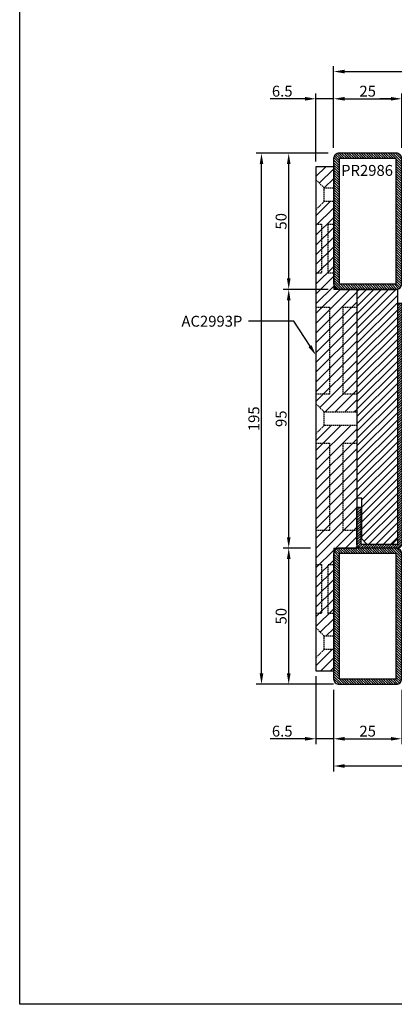
# Model space of a CAD drawing. Units: millimetres. Extents: x 540 to 5890, y 1342 to 2065.
# Drawn here: x 540 to 678, y 1342 to 1704 of the extents above; entities that cross this region are included whole.
import ezdxf
from ezdxf import colors
from ezdxf.entities.mleader import LeaderData, LeaderLine
from ezdxf.math import Vec2, Vec3

# ---------------------------------------------------------------- set-up
doc = ezdxf.new("R2010")
doc.units = ezdxf.units.MM
doc.linetypes.add('DASHED', pattern=[0.75, 0.5, -0.25])
doc.layers.get('DEFPOINTS').update_dxf_attribs({"color": 3})
for name, color, linetype in [('CREA2D$NASCOSTE$LINEE', 7, 'Continuous'), ('CREA2D$VISIBILI$LINEE', 7, 'Continuous'), ('Quote', 2, 'Continuous'), ('TESTO', 8, 'Continuous')]:
    doc.layers.add(name, color=color, linetype=linetype)
doc.styles.add('SECCO', font='calibri.ttf')
doc.styles.get("Standard").update_dxf_attribs({"font": 'arial.ttf'})
doc.dimstyles.new('SECCO 1a2', dxfattribs={"dimtxt": 4, "dimasz": 2, "dimexe": 2, "dimexo": 2, "dimgap": 0.75, "dimtad": 1, "dimdec": 1, "dimrnd": 0.5, "dimdsep": 46, "dimtxsty": 'SECCO', "dimcen": 2.5, "dimclrd": 256, "dimclre": 256, "dimclrt": 7, "dimadec": 0, "dimazin": 0, "dimtfac": 1, "dimtdec": 1, "dimtmove": 0, "dimatfit": 3, "dimfxl": 0, "dimtolj": 1, "dimtzin": 0, "dimlwd": -1, "dimlwe": -1, "dimarcsym": 0})

# ---------------------------------------------------------------- blocks, each defined once
blk = doc.blocks.new('A$Cf62a8933')
h = blk.add_hatch()
h.set_pattern_fill('LINE', color=30, scale=0.8, angle=45)
h.set_pattern_definition([(45, (-32337.0303, 3844.6795), (-1.79605122, 1.79605122), [])])
h.paths.add_polyline_path([(89.5, 0.01), (89.5, 12.01), (86.5, 15.01), (15.25, 15.01), (12.25, 12.01), (12.25, 8.51), (44.5, 8.51), (44.5, 0.01)])
h.paths.add_polyline_path([(-0.5, 8.51), (7.25, 8.51), (7.25, 12.01), (4.25, 15.01), (-0.5, 15.01)])
h.paths.add_polyline_path([(97.5, 15.01), (94.5, 12.01), (94.5, 0.01), (139.5, 0.01), (139.5, 8.51), (171.75, 8.51), (171.75, 12.01), (168.75, 15.01)])
h.paths.add_polyline_path([(176.75, 12.01), (176.75, 8.51), (184.5, 8.51), (184.5, 15.01), (179.75, 15.01)])
for p, q in [((-0.5, 15.01), (184.5, 15.01)), ((-0.5, 8.51), (44.5, 8.51)), ((139.5, 8.51), (184.5, 8.51)), ((44.5, 0.01), (139.5, 0.01))]:
    blk.add_line(p, q)
at = {"color": 252, "linetype": 'DASHED'}
for p, q in [((4.25, 15.01), (7.25, 12.01)), ((12.25, 12.01), (15.25, 15.01)), ((20.5, 15.01), (20.5, 13.01)), ((38.5, 13.01), (38.5, 15.01)), ((51, 15.01), (51, 10.01)), ((83, 10.01), (83, 15.01)), ((86.5, 15.01), (89.5, 12.01)), ((94.5, 12.01), (97.5, 15.01)), ((101, 15.01), (101, 10.01)), ((133, 10.01), (133, 15.01)), ((145.5, 15.01), (145.5, 13.01)), ((163.5, 13.01), (163.5, 15.01)), ((168.75, 15.01), (171.75, 12.01)), ((176.75, 12.01), (179.75, 15.01)), ((7.96, 12.01), (7.25, 12.01)), ((7.25, 12.01), (7.25, 8.51)), ((12.25, 12.01), (7.96, 12.01)), ((12.25, 8.51), (12.25, 12.01)), ((20.5, 13.01), (38.5, 13.01)), ((94.5, 12.01), (89.5, 12.01)), ((89.5, 12.01), (89.5, 0.01)), ((94.5, 0.01), (94.5, 12.01)), ((145.5, 13.01), (163.5, 13.01)), ((172.46, 12.01), (171.75, 12.01)), ((171.75, 12.01), (171.75, 8.51)), ((176.75, 12.01), (172.46, 12.01)), ((176.75, 8.51), (176.75, 12.01)), ((38.5, 10.51), (20.5, 10.51)), ((20.5, 10.51), (20.5, 8.51)), ((38.5, 8.51), (38.5, 10.51)), ((51, 10.01), (83, 10.01)), ((101, 10.01), (133, 10.01)), ((163.5, 10.51), (145.5, 10.51)), ((145.5, 10.51), (145.5, 8.51)), ((163.5, 8.51), (163.5, 10.51)), ((83, 5.01), (51, 5.01)), ((51, 5.01), (51, 0.01)), ((83, 0.01), (83, 5.01)), ((133, 5.01), (101, 5.01)), ((101, 5.01), (101, 0.01)), ((133, 0.01), (133, 5.01))]:
    blk.add_line(p, q, dxfattribs=at)
at = {"layer": 'CREA2D$NASCOSTE$LINEE'}
blk.add_line((184.5, 15.01), (184.5, 8.51), dxfattribs=at)
at = {"layer": 'CREA2D$VISIBILI$LINEE'}
for p, q in [((-0.5, 8.51), (-0.5, 15.01)), ((44.5, 0.01), (44.5, 8.51)), ((139.5, 8.51), (139.5, 0.01))]:
    blk.add_line(p, q, dxfattribs=at)
blk = doc.blocks.new('*D32')
at = {"layer": 'DEFPOINTS', "color": 0, "transparency": 16777216}
for p in [(639.12, 1509.79), (649.12, 1509.79), (657.62, 1459.79)]:
    blk.add_point(p, dxfattribs=at)
at = {"layer": 'Quote', "transparency": 16777216}
for p, q in [((647.12, 1509.79), (637.12, 1509.79)), ((639.12, 1463.79), (639.12, 1505.79)), ((655.62, 1459.79), (637.12, 1459.79))]:
    blk.add_line(p, q, dxfattribs=at)
for points in [[(638.46, 1505.79), (639.79, 1505.79), (639.12, 1509.79)], [(638.46, 1463.79), (639.79, 1463.79), (639.12, 1459.79)]]:
    blk.add_solid(points, dxfattribs=at)
at = {"layer": 'Quote', "color": 7, "transparency": 16777216, "insert": (636.32, 1484.79), "char_height": 4, "attachment_point": 5, "rotation": 90, "style": 'SECCO'}
blk.add_mtext('\\A1;50', dxfattribs=at)
blk = doc.blocks.new('*D33')
at = {"layer": 'DEFPOINTS', "color": 0, "transparency": 16777216}
for p in [(639.12, 1604.79), (655.62, 1604.79), (649.12, 1509.79)]:
    blk.add_point(p, dxfattribs=at)
at = {"layer": 'Quote', "transparency": 16777216}
for p, q in [((653.62, 1604.79), (637.12, 1604.79)), ((639.12, 1513.79), (639.12, 1600.79)), ((647.12, 1509.79), (637.12, 1509.79))]:
    blk.add_line(p, q, dxfattribs=at)
for points in [[(638.46, 1600.79), (639.79, 1600.79), (639.12, 1604.79)], [(638.46, 1513.79), (639.79, 1513.79), (639.12, 1509.79)]]:
    blk.add_solid(points, dxfattribs=at)
at = {"layer": 'Quote', "color": 7, "transparency": 16777216, "insert": (636.32, 1557.29), "char_height": 4, "attachment_point": 5, "rotation": 90, "style": 'SECCO'}
blk.add_mtext('\\A1;95', dxfattribs=at)
blk = doc.blocks.new('*D34')
at = {"layer": 'DEFPOINTS', "color": 0, "transparency": 16777216}
for p in [(639.12, 1654.79), (655.62, 1654.79), (655.62, 1604.79)]:
    blk.add_point(p, dxfattribs=at)
at = {"layer": 'Quote', "transparency": 16777216}
for p, q in [((653.62, 1654.79), (637.12, 1654.79)), ((639.12, 1608.79), (639.12, 1650.79)), ((653.62, 1604.79), (637.12, 1604.79))]:
    blk.add_line(p, q, dxfattribs=at)
for points in [[(638.46, 1650.79), (639.79, 1650.79), (639.12, 1654.79)], [(638.46, 1608.79), (639.79, 1608.79), (639.12, 1604.79)]]:
    blk.add_solid(points, dxfattribs=at)
at = {"layer": 'Quote', "color": 7, "transparency": 16777216, "insert": (636.32, 1629.79), "char_height": 4, "attachment_point": 5, "rotation": 90, "style": 'SECCO'}
blk.add_mtext('\\A1;50', dxfattribs=at)
blk = doc.blocks.new('*D35')
at = {"layer": 'DEFPOINTS', "color": 0, "transparency": 16777216}
for p in [(629.12, 1654.79), (655.62, 1654.79), (657.62, 1459.79)]:
    blk.add_point(p, dxfattribs=at)
at = {"layer": 'Quote', "transparency": 16777216}
for p, q in [((653.62, 1654.79), (627.12, 1654.79)), ((629.12, 1463.79), (629.12, 1650.79)), ((655.62, 1459.79), (627.12, 1459.79))]:
    blk.add_line(p, q, dxfattribs=at)
for points in [[(628.46, 1650.79), (629.79, 1650.79), (629.12, 1654.79)], [(628.46, 1463.79), (629.79, 1463.79), (629.12, 1459.79)]]:
    blk.add_solid(points, dxfattribs=at)
at = {"layer": 'Quote', "color": 7, "transparency": 16777216, "insert": (626.32, 1557.29), "char_height": 4, "attachment_point": 5, "rotation": 90, "style": 'SECCO'}
blk.add_mtext('\\A1;195', dxfattribs=at)
blk = doc.blocks.new('*D37')
at = {"layer": 'DEFPOINTS', "color": 0, "transparency": 16777216}
for p in [(680.62, 1674.77), (680.62, 1654.77), (684.62, 1654.77)]:
    blk.add_point(p, dxfattribs=at)
at = {"layer": 'Quote', "transparency": 16777216}
for p, q in [((676.62, 1674.77), (672.62, 1674.77)), ((680.62, 1656.77), (680.62, 1676.77)), ((684.62, 1674.77), (680.62, 1674.77)), ((684.62, 1656.77), (684.62, 1676.77)), ((688.62, 1674.77), (692.62, 1674.77))]:
    blk.add_line(p, q, dxfattribs=at)
for points in [[(676.62, 1675.44), (676.62, 1674.11), (680.62, 1674.77)], [(688.62, 1675.44), (688.62, 1674.11), (684.62, 1674.77)]]:
    blk.add_solid(points, dxfattribs=at)
at = {"layer": 'Quote', "color": 7, "transparency": 16777216, "insert": (682.62, 1677.53), "char_height": 4, "attachment_point": 5, "style": 'SECCO'}
blk.add_mtext('\\A1;4', dxfattribs=at)
blk = doc.blocks.new('*D39')
at = {"layer": 'DEFPOINTS', "color": 0, "transparency": 16777216}
for p in [(680.62, 1674.77), (655.62, 1654.79), (680.62, 1654.77)]:
    blk.add_point(p, dxfattribs=at)
at = {"layer": 'Quote', "transparency": 16777216}
for p, q in [((655.62, 1656.79), (655.62, 1676.77)), ((659.62, 1674.77), (676.62, 1674.77)), ((680.62, 1656.77), (680.62, 1676.77))]:
    blk.add_line(p, q, dxfattribs=at)
for points in [[(659.62, 1675.44), (659.62, 1674.11), (655.62, 1674.77)], [(676.62, 1675.44), (676.62, 1674.11), (680.62, 1674.77)]]:
    blk.add_solid(points, dxfattribs=at)
at = {"layer": 'Quote', "color": 7, "transparency": 16777216, "insert": (668.12, 1677.57), "char_height": 4, "attachment_point": 5, "style": 'SECCO'}
blk.add_mtext('\\A1;25', dxfattribs=at)
blk = doc.blocks.new('*D40')
at = {"layer": 'DEFPOINTS', "color": 0, "transparency": 16777216}
for p in [(655.62, 1674.77), (655.62, 1654.79), (649.12, 1649.79)]:
    blk.add_point(p, dxfattribs=at)
at = {"layer": 'Quote', "transparency": 16777216}
for p, q in [((645.12, 1674.77), (632.34, 1674.77)), ((649.12, 1651.79), (649.12, 1676.77)), ((655.62, 1674.77), (649.12, 1674.77)), ((655.62, 1656.79), (655.62, 1676.77)), ((659.62, 1674.77), (663.62, 1674.77))]:
    blk.add_line(p, q, dxfattribs=at)
for points in [[(645.12, 1675.44), (645.12, 1674.11), (649.12, 1674.77)], [(659.62, 1675.44), (659.62, 1674.11), (655.62, 1674.77)]]:
    blk.add_solid(points, dxfattribs=at)
at = {"layer": 'Quote', "color": 7, "transparency": 16777216, "insert": (636.73, 1677.57), "char_height": 4, "attachment_point": 5, "style": 'SECCO'}
blk.add_mtext('\\A1;6.5', dxfattribs=at)
blk = doc.blocks.new('*D41')
at = {"layer": 'DEFPOINTS', "color": 0, "transparency": 16777216}
for p in [(655.62, 1459.79), (680.62, 1459.79), (680.62, 1439.79)]:
    blk.add_point(p, dxfattribs=at)
at = {"layer": 'Quote', "transparency": 16777216}
for p, q in [((655.62, 1457.79), (655.62, 1437.79)), ((680.62, 1457.79), (680.62, 1437.79)), ((659.62, 1439.79), (676.62, 1439.79))]:
    blk.add_line(p, q, dxfattribs=at)
for points in [[(659.62, 1440.45), (659.62, 1439.12), (655.62, 1439.79)], [(676.62, 1440.45), (676.62, 1439.12), (680.62, 1439.79)]]:
    blk.add_solid(points, dxfattribs=at)
at = {"layer": 'Quote', "color": 7, "transparency": 16777216, "insert": (668.12, 1442.59), "char_height": 4, "attachment_point": 5, "style": 'SECCO'}
blk.add_mtext('\\A1;25', dxfattribs=at)
blk = doc.blocks.new('*D44')
at = {"layer": 'DEFPOINTS', "color": 0, "transparency": 16777216}
for p in [(649.12, 1464.79), (655.62, 1459.79), (655.62, 1439.79)]:
    blk.add_point(p, dxfattribs=at)
at = {"layer": 'Quote', "transparency": 16777216}
for p, q in [((649.12, 1462.79), (649.12, 1437.79)), ((655.62, 1457.79), (655.62, 1437.79)), ((645.12, 1439.79), (632.34, 1439.79)), ((655.62, 1439.79), (649.12, 1439.79)), ((659.62, 1439.79), (663.62, 1439.79))]:
    blk.add_line(p, q, dxfattribs=at)
for points in [[(645.12, 1440.45), (645.12, 1439.12), (649.12, 1439.79)], [(659.62, 1440.45), (659.62, 1439.12), (655.62, 1439.79)]]:
    blk.add_solid(points, dxfattribs=at)
at = {"layer": 'Quote', "color": 7, "transparency": 16777216, "insert": (636.73, 1442.59), "char_height": 4, "attachment_point": 5, "style": 'SECCO'}
blk.add_mtext('\\A1;6.5', dxfattribs=at)
blk = doc.blocks.new('*D45')
at = {"layer": 'DEFPOINTS', "color": 0, "transparency": 16777216}
for p in [(655.62, 1459.79), (733.62, 1459.79), (733.62, 1429.79)]:
    blk.add_point(p, dxfattribs=at)
at = {"layer": 'Quote', "transparency": 16777216}
for p, q in [((655.62, 1457.79), (655.62, 1427.79)), ((733.62, 1457.79), (733.62, 1427.79)), ((659.62, 1429.79), (729.62, 1429.79))]:
    blk.add_line(p, q, dxfattribs=at)
for points in [[(659.62, 1430.45), (659.62, 1429.12), (655.62, 1429.79)], [(729.62, 1430.45), (729.62, 1429.12), (733.62, 1429.79)]]:
    blk.add_solid(points, dxfattribs=at)
at = {"layer": 'Quote', "color": 7, "transparency": 16777216, "insert": (694.62, 1432.59), "char_height": 4, "attachment_point": 5, "style": 'SECCO'}
blk.add_mtext('\\A1;78', dxfattribs=at)
blk = doc.blocks.new('*D46')
at = {"layer": 'DEFPOINTS', "color": 0, "transparency": 16777216}
for p in [(731.62, 1684.77), (655.62, 1654.79), (731.62, 1654.77)]:
    blk.add_point(p, dxfattribs=at)
at = {"layer": 'Quote', "transparency": 16777216}
for p, q in [((655.62, 1656.79), (655.62, 1686.77)), ((659.62, 1684.77), (727.62, 1684.77)), ((731.62, 1656.77), (731.62, 1686.77))]:
    blk.add_line(p, q, dxfattribs=at)
for points in [[(659.62, 1685.44), (659.62, 1684.11), (655.62, 1684.77)], [(727.62, 1685.44), (727.62, 1684.11), (731.62, 1684.77)]]:
    blk.add_solid(points, dxfattribs=at)
at = {"layer": 'Quote', "color": 7, "transparency": 16777216, "insert": (693.62, 1687.57), "char_height": 4, "attachment_point": 5, "style": 'SECCO'}
blk.add_mtext('\\A1;76', dxfattribs=at)
blk = doc.blocks.new('50x50x2')
h = blk.add_hatch()
h.set_pattern_fill('ANSI31', color=256, scale=0.2)
h.paths.add_polyline_path([(-48, 12.5, 0.414214), (-50, 10.5), (-50, -10.5, 0.414214), (-48, -12.5), (-2, -12.5, 0.414214), (0, -10.5), (0, 10.5, 0.414214), (-2, 12.5)])
h.paths.add_polyline_path([(-48, 10.5), (-2, 10.5), (-2, -10.5), (-48, -10.5)], flags=16)
blk.add_lwpolyline([(-48, -12.5), (-2, -12.5, 0.414214), (0, -10.5), (0, 10.5, 0.414214), (-2, 12.5), (-48, 12.5, 0.414214), (-50, 10.5), (-50, -10.5, 0.414214)], format="xyb", close=True)
blk.add_lwpolyline([(-48, -10.5), (-2, -10.5), (-2, 10.5), (-48, 10.5)], close=True)
blk = doc.blocks.new('A$C194e9989')
h = blk.add_hatch()
h.set_pattern_fill('ANSI31', color=8, scale=0.2)
h.paths.add_polyline_path([(88.5, 0, 0.414207), (90, 1.5), (90, 15, 0.414259), (88.5, 16.5), (75, 16.5), (75, 15), (88.5, 15), (88.5, 1.5), (0, 1.5), (0, 0)])
blk.add_lwpolyline([(88.5, 1.5), (0, 1.5), (0, 0), (88.5, 0, 0.414214), (90, 1.5), (90, 15, 0.414214), (88.5, 16.5), (75, 16.5), (75, 15), (88.5, 15), (88.5, 1.5)], format="xyb")
blk = doc.blocks.new('A$Cc307a16a')
h = blk.add_hatch()
h.set_pattern_fill('ANSI31', color=30, scale=0.6)
h.set_pattern_definition([(45, (-3094.5445, -1785.7118), (-1.3470384, 1.3470384), [])])
h.paths.add_polyline_path([(91.5, 0), (93.5, 2), (93.5, 11.3), (91.5, 13.3), (76.5, 13.3), (76.5, 14.99), (0, 14.99), (0, 0)])
at = {"color": 30}
blk.add_lwpolyline([(0, 0), (0, 14.99), (76.5, 14.99), (76.5, 13.3), (91.5, 13.3), (93.5, 11.3), (93.5, 2), (91.5, 0)], close=True, dxfattribs=at)

msp = doc.modelspace()

# ---------------------------------------------------------------- linework, layer by layer
at = {"layer": 'DEFPOINTS'}
msp.add_lwpolyline([(940.32, 1342.29), (540.32, 1342.29), (540.32, 1856.29), (940.32, 1856.29)], close=True, dxfattribs=at)

# ---------------------------------------------------------------- block references
at = {"rotation": 89.99999999999999}
for p in [(668.12, 1654.79), (668.12, 1509.79)]:
    msp.add_blockref('50x50x2', p, dxfattribs=at)
at = {"xscale": -1, "rotation": 90}
for name, p in [('A$Cf62a8933', (664.14, 1649.29)), ('A$C194e9989', (680.64, 1599.79))]:
    msp.add_blockref(name, p, dxfattribs=at)
at = {"color": 30, "xscale": -1, "rotation": 90}
msp.add_blockref('A$Cc307a16a', (679.14, 1604.79), dxfattribs=at)

# ---------------------------------------------------------------- texts
at = {"layer": 'TESTO', "style": 'SECCO'}
msp.add_text('PR2986', height=4, dxfattribs=at).set_placement((658.37, 1646.48))

# ---------------------------------------------------------------- dimensions: what is measured, and where the dimension line sits
at = {"layer": 'Quote'}
for base, p1, p2, angle, picture, middle in [((731.62, 1684.77), (655.62, 1654.79), (731.62, 1654.77), 180, '*D46', (693.62, 1687.57)), ((680.62, 1674.77), (655.62, 1654.79), (680.62, 1654.77), 180, '*D39', (668.12, 1677.57)), ((629.12, 1654.79), (657.62, 1459.79), (655.62, 1654.79), 90, '*D35', (626.32, 1557.29)), ((639.12, 1654.79), (655.62, 1604.79), (655.62, 1654.79), 90, '*D34', (636.32, 1629.79)), ((639.12, 1604.79), (649.12, 1509.79), (655.62, 1604.79), 90, '*D33', (636.32, 1557.29)), ((639.12, 1509.79), (657.62, 1459.79), (649.12, 1509.79), 90, '*D32', (636.32, 1484.79)), ((680.62, 1439.79), (655.62, 1459.79), (680.62, 1459.79), 180, '*D41', (668.12, 1442.59))]:
    dim = msp.add_linear_dim(base=base, p1=p1, p2=p2, angle=angle, dimstyle='SECCO 1a2', override={"dimasz": 4}, dxfattribs=at)
    dim.commit()
    dim.dimension.update_dxf_attribs({"geometry": picture, "text_midpoint": middle})
for base, p1, p2, picture, middle in [((655.62, 1674.77), (649.12, 1649.79), (655.62, 1654.79), '*D40', (636.73, 1674.77)), ((655.62, 1439.79), (649.12, 1464.79), (655.62, 1459.79), '*D44', (636.73, 1439.79))]:
    dim = msp.add_linear_dim(base=base, p1=p1, p2=p2, dimstyle='SECCO 1a2', override={"dimasz": 4}, dxfattribs=at)
    dim.commit()
    dim.dimension.update_dxf_attribs({"geometry": picture, "text_midpoint": middle, "dimtype": 160})
dim = msp.add_linear_dim(base=(680.62, 1674.77), p1=(684.62, 1654.77), p2=(680.62, 1654.77), angle=180, dimstyle='SECCO 1a2', override={"dimasz": 4}, dxfattribs=at)
dim.commit()
dim.dimension.update_dxf_attribs({"geometry": '*D37', "text_midpoint": (682.62, 1674.77), "dimtype": 160})
dim = msp.add_linear_dim(base=(733.62, 1429.79), p1=(655.62, 1459.79), p2=(733.62, 1459.79), dimstyle='SECCO 1a2', override={"dimasz": 4}, dxfattribs=at)
dim.commit()
dim.dimension.update_dxf_attribs({"geometry": '*D45', "text_midpoint": (694.62, 1432.59)})

# ---------------------------------------------------------------- leaders
at = {"layer": 'TESTO'}
ml = msp.add_multileader_mtext('Standard', dxfattribs=at)
ml.set_content('{\\fCalibri|b0|i0|c0|p34;AC2993P}', color=256)
ml.set_leader_properties()
ml.build(insert=Vec2(0, 0))
ml.multileader.update_dxf_attribs({"dogleg_length": 4})
ctx = ml.context
ctx.base_point, ctx.plane_origin = Vec3(597.73, 1593.07), Vec3(-1384.67, 1363.25)
notes = []
notes.append((ctx, [(0, (1, 1, 0), (641.01, 1593.07), (-1, 0), 16.63, [(0, [(649.12, 1580.59)], 0, [])])]))
ctx.mtext.insert, ctx.mtext.flow_direction = Vec3(599.73, 1595.1), 5
for ctx, leaders in notes:
    for number, flags, end, landing, length, lines in leaders:
        leader = LeaderData()
        leader.index, (leader.has_last_leader_line, leader.has_dogleg_vector, leader.attachment_direction) = number, flags
        leader.last_leader_point, leader.dogleg_vector, leader.dogleg_length = Vec3(end), Vec3(landing), length
        for number, points, colour, breaks in lines:
            line = LeaderLine()
            line.index, line.vertices, line.color, line.breaks = number, Vec3.list(points), colors.encode_raw_color(colour), breaks
            leader.lines.append(line)
        ctx.leaders.append(leader)

doc.saveas('drawing.dxf')
